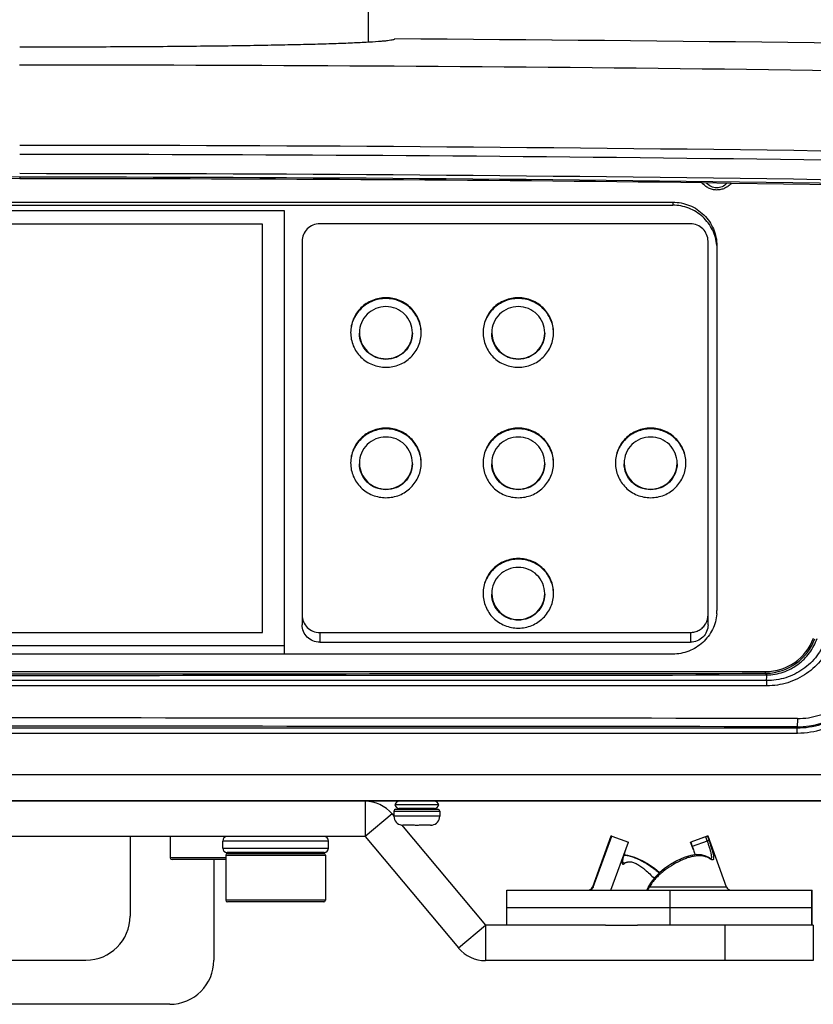
# Model space of a CAD drawing. Units: millimetres. Extents: x -1206 to 1404, y -742 to 1035.
# Drawn here: x 859 to 949, y -9 to 103 of the extents above; entities that cross this region are included whole.
import ezdxf

# ---------------------------------------------------------------- set-up
doc = ezdxf.new("R2010")
doc.units = ezdxf.units.MM
doc.header["$LTSCALE"] = 30.734
doc.layers.get('0').update_dxf_attribs({"linetype": 'CONTINUOUS'})
doc.layers.add('02___PRT_ALL_AXES', color=7, linetype='CONTINUOUS')
doc.layers.add('06___PRT_ALL_SURFS', color=7, linetype='CONTINUOUS')

msp = doc.modelspace()

# ---------------------------------------------------------------- linework, layer by layer
at = {"color": 0}
for p, q in [((898.62, 105.01), (898.62, 100.09)), ((871.12, 87.36), (869.12, 87.36)), ((859.12, 84.8), (859.12, 84.63)), ((936.47, 84.18), (939.74, 84.14)), ((939.74, 84.14), (955.79, 83.92)), ((820.12, 81.97), (933.12, 81.97)), ((820.12, 81.63), (933.12, 81.63)), ((933.12, 81.97), (933.12, 81.63)), ((889.12, 80.97), (820.12, 80.97)), ((889.12, 30.76), (889.12, 80.97)), ((886.62, 79.49), (829.02, 79.49)), ((886.62, 79.48), (829.02, 79.48)), ((886.62, 33.21), (886.62, 79.49)), ((935.12, 79.51), (893.12, 79.51)), ((891.12, 77.54), (891.12, 34.08)), ((937.12, 34.08), (937.12, 77.54)), ((938.12, 77.05), (938.12, 35.69)), ((829.02, 33.21), (886.62, 33.21)), ((893.12, 33.22), (935.12, 33.22)), ((893.12, 33.22), (893.12, 32.11)), ((935.12, 33.22), (935.12, 32.11)), ((820.12, 31.73), (889.12, 31.73)), ((893.12, 32.11), (935.12, 32.11)), ((933.12, 30.76), (820.12, 30.76)), ((774.59, 28.79), (943.65, 28.79)), ((943.65, 28.6), (943.65, 28.79)), ((771.03, 22.41), (947.21, 22.41)), ((947.21, 21.82), (947.21, 22.53)), ((771.03, 21.82), (947.21, 21.82)), ((733.94, 17.11), (984.29, 17.11)), ((985.55, 14.09), (732.68, 14.09)), ((733.94, 14.17), (984.29, 14.17)), ((898.25, 14.09), (898.25, 10.09)), ((906.61, 13.69), (901.63, 13.69)), ((901.32, 12.66), (898.25, 10.09)), ((901.32, 12.66), (901.52, 12.42)), ((901.52, 12.99), (906.72, 12.99)), ((901.52, 12.99), (901.52, 12.39)), ((906.72, 12.39), (901.52, 12.39)), ((901.72, 13.19), (906.52, 13.19)), ((906.12, 13.29), (902.12, 13.29)), ((902.62, 13.19), (902.62, 13.29)), ((905.62, 13.19), (905.62, 13.29)), ((906.72, 12.99), (906.72, 12.39)), ((902.37, 11.41), (911.9, 0.04)), ((902.37, 11.4), (902.37, 11.41)), ((903.72, 11.39), (902.57, 11.39)), ((903.72, 11.39), (903.72, 11.41)), ((904.52, 11.41), (904.52, 11.39)), ((905.67, 11.39), (904.52, 11.39)), ((905.87, 11.41), (905.87, 11.4)), ((898.25, 10.09), (819.98, 10.09)), ((871.62, 10.09), (871.62, 1.09)), ((876.18, 10.09), (876.18, 7.69)), ((898.25, 10.09), (908.84, -2.53)), ((924.12, 4.37), (926.21, 10.15)), ((926.21, 10.15), (926.12, 10.15)), ((926.21, 10.15), (928.09, 9.47)), ((937.02, 10.15), (935.16, 9.47)), ((936.85, 10.08), (935.17, 9.47)), ((936.85, 10.08), (937.03, 9.58)), ((937.12, 10.15), (937.05, 10.15)), ((937.05, 10.15), (937.24, 9.61)), ((894.12, 9.59), (882.12, 9.59)), ((882.12, 8.79), (882.12, 9.59)), ((894.12, 8.79), (894.12, 9.59)), ((926.12, 4.04), (928.09, 9.47)), ((935.47, 8.59), (935.15, 9.47)), ((935.15, 9.47), (935.17, 9.47)), ((935.17, 9.47), (935.34, 8.96)), ((937.03, 9.58), (935.34, 8.96)), ((882.12, 8.79), (894.12, 8.79)), ((882.47, 7.99), (893.77, 7.99)), ((882.47, 7.99), (882.47, 2.89)), ((893.62, 8.29), (882.62, 8.29)), ((882.67, 8.19), (893.57, 8.19)), ((884.12, 8.19), (884.12, 8.29)), ((892.12, 8.19), (892.12, 8.29)), ((893.27, 8.29), (893.27, 8.19)), ((893.77, 7.99), (893.77, 2.89)), ((882.47, 7.69), (876.18, 7.69)), ((882.47, 7.49), (876.38, 7.49)), ((881.12, 7.49), (881.12, -3.91)), ((927.41, 7.18), (927.67, 7.08)), ((937.37, 7.62), (937.27, 7.68)), ((937.44, 7.59), (937.37, 7.62)), ((930.66, 4.93), (930.35, 4.39)), ((914.32, 0.04), (914.32, 4.04)), ((924.12, 4.37), (924.01, 4.37)), ((930.35, 4.39), (930.35, 4.39)), ((939.22, 4.37), (930.5, 4.37)), ((932.8, 4.04), (932.8, 0.04)), ((948.86, 4.04), (948.86, 0.04)), ((948.91, 0.04), (948.91, 4.04)), ((893.77, 2.89), (882.47, 2.89)), ((893.57, 2.69), (882.67, 2.69)), ((914.32, 2.04), (948.91, 2.04)), ((908.84, -2.53), (911.9, 0.04)), ((925.5, 0.04), (911.9, 0.04)), ((911.9, 0.04), (911.9, -3.96)), ((925.5, 0.04), (929.12, 0.04)), ((949.04, 0.04), (929.12, 0.04)), ((939.04, 0.04), (939.04, -3.96)), ((949.04, 0.04), (949.04, -3.96)), ((851.62, -3.91), (866.62, -3.91)), ((949.04, -3.96), (911.9, -3.96)), ((876.12, -8.91), (842.12, -8.91))]:
    msp.add_line(p, q, dxfattribs=at)
for points in [[(931.62, 5.98), (931.04, 6.46), (930.38, 6.92), (929.65, 7.35), (928.82, 7.72), (928.05, 7.96), (927.59, 8.02)], [(937.27, 7.68), (936.87, 7.89), (936.38, 8.02), (935.83, 8.05), (935.19, 7.96), (934.42, 7.72), (933.59, 7.35), (932.85, 6.92), (932.2, 6.46), (931.62, 5.98), (931.1, 5.47), (930.66, 4.93)], [(937.43, 7.59), (937.44, 7.59), (937.44, 7.59)], [(930.21, 4.13), (930.17, 4.07), (930.15, 4.04)], [(930.35, 4.39), (930.34, 4.37), (930.29, 4.28), (930.25, 4.2), (930.21, 4.13)]]:
    msp.add_lwpolyline(points, dxfattribs=at)
for centre, radius, start, end in [((859.47, -6835.81), 6936.4, 88.86673, 89.651868), ((859.51, -6832.7), 6933.29, 88.866527, 89.652018), ((859.12, -6602.17), 6699.67, 88.634178, 90.000055), ((858.94, -6438.35), 6526.75, 89.148486, 89.998442), ((859.01, -6423.45), 6510.82, 89.147193, 89.893479), ((830.59, -2757.47), 2842.41, 89.42496, 91.37601), ((829.32, -2845.31), 2930.09, 89.41725, 90.61181), ((859.19, -5919.96), 6005.16, 89.077585, 90.000708), ((859.12, -5938.67), 6023.47, 89.080395, 89.999951), ((859.11, -6454.31), 6538.94, 89.322184, 89.999952), ((900.5, 67.18), 2.88, 180.0007, 181.3586), ((900.74, 67.18), 2.88, 358.6414, 359.9993), ((915.5, 67.18), 2.88, 180.0007, 181.3586), ((915.74, 67.18), 2.88, 358.6414, 359.9993), ((900.5, 52.41), 2.88, 180.0007, 181.3586), ((900.74, 52.41), 2.88, 358.6414, 359.9993), ((915.5, 52.41), 2.88, 180.0007, 181.3586), ((915.74, 52.41), 2.88, 358.6414, 359.9993), ((930.5, 52.41), 2.88, 180.0007, 181.3586), ((930.74, 52.41), 2.88, 358.6414, 359.9993), ((915.5, 37.64), 2.88, 180.0007, 181.3586), ((915.74, 37.64), 2.88, 358.6414, 359.9993), ((935.17, 35.2), 1.95, 329.8875, 359.9647), ((933.27, 35.69), 4.85, 355.9055, 359.9968), ((943.63, 34.55), 5.95, 270.9512, 339.9526), ((859.12, 69217.36), 69189, 269.9299818, 270.0700185), ((859.12, 67973.92), 67945.38, 269.92872, 270.0712801), ((943.64, 34.38), 5.78, 270.0738, 270.9448), ((865.54, 28.88), 78.23, 359.1805, 359.6561), ((947.22, 31.63), 9.1, 269.9336, 339.0347), ((859.12, -66479.5), 66503.03, 89.924073, 90.0759272), ((859.12, -70143.08), 70165.67, 89.9280672, 90.0719327), ((947.2, 31.51), 9.68, 270.0186, 270.5069), ((898.25, 10.09), 4, 40, 90), ((902.12, 13.59), 0.5, 90, 168.463), ((902.12, 13.79), 0.5, 191.537, 270), ((906.12, 13.59), 0.5, 11.537, 90), ((906.12, 13.79), 0.5, 270, 348.463), ((901.72, 12.99), 0.2, 90, 180), ((902.52, 12.39), 1, 180, 261.3731), ((905.72, 12.39), 1, 278.6269, 0), ((906.52, 12.99), 0.2, 0, 90), ((902.57, 12.44), 1.05, 259.0261, 262.6895), ((902.57, 12.44), 1.05, 262.6894, 265.556), ((902.57, 12.45), 1.06, 265.5549, 266.349), ((902.57, 12.45), 1.06, 266.3516, 270.0018), ((905.67, 12.45), 1.06, 269.9982, 273.6484), ((905.67, 12.45), 1.06, 273.651, 274.4451), ((905.67, 12.44), 1.05, 274.444, 277.3106), ((905.67, 12.44), 1.05, 277.3105, 280.9739), ((882.62, 9.59), 0.5, 90, 180), ((893.62, 9.59), 0.5, 0, 90), ((882.62, 8.79), 0.5, 180, 270), ((882.67, 7.99), 0.2, 90, 180), ((893.57, 7.99), 0.2, 0, 90), ((893.62, 8.79), 0.5, 270, 0), ((876.38, 7.69), 0.2, 180, 270), ((936.43, 6.28), 1.58, 55.5031, 58.9654), ((937.93, 8.44), 1.05, 239.4232, 239.6738), ((923.54, 4.54), 0.5, 270.0003, 340), ((939.69, 4.54), 0.5, 200, 269.9998), ((882.67, 2.89), 0.2, 180, 270), ((893.57, 2.89), 0.2, 270, 0), ((866.62, 1.09), 5, 270, 0), ((911.9, 0.04), 4, 220, 270), ((876.12, -3.91), 5, 270, 0)]:
    msp.add_arc(centre, radius, start, end, dxfattribs=at)
msp.add_ellipse((943.65, 34.56), major_axis=(0, 5.77), ratio=0.999989, start_param=-3.141593, end_param=-1.923577, dxfattribs=at)
for points in [[(869.12, 87.36), (865.78, 87.37), (862.45, 87.37), (859.12, 87.37)], [(943.67, 28.41), (943.7, 28.41), (943.74, 28.41), (943.77, 28.41)]]:
    msp.add_open_spline(points, degree=3, dxfattribs=at)
for points, knots in [([(933.12, 81.97), (933.44, 81.97), (934.1, 81.91), (935.04, 81.63), (935.91, 81.17), (936.67, 80.55), (937.3, 79.8), (937.77, 78.95), (938.05, 78.02), (938.12, 77.37), (938.12, 77.05)], [0, 0, 0, 0, 0.125941, 0.25173, 0.377264, 0.502452, 0.627267, 0.751738, 0.875936, 1, 1, 1, 1]), ([(938.1, 77.05), (938.08, 77.35), (937.98, 77.97), (937.65, 78.84), (937.17, 79.63), (936.54, 80.33), (935.8, 80.89), (934.96, 81.31), (934.05, 81.57), (933.43, 81.63), (933.12, 81.63)], [0, 0, 0, 0, 0.124076, 0.24829, 0.372793, 0.497634, 0.622831, 0.748351, 0.874107, 1, 1, 1, 1]), ([(893.12, 79.51), (892.86, 79.51), (892.33, 79.41), (891.67, 78.97), (891.22, 78.32), (891.12, 77.8), (891.12, 77.54)], [0, 0, 0, 0, 0.251797, 0.5025, 0.75174, 1, 1, 1, 1]), ([(937.12, 77.54), (937.12, 77.8), (937.01, 78.32), (936.57, 78.97), (935.9, 79.41), (935.38, 79.51), (935.12, 79.51)], [0, 0, 0, 0, 0.24826, 0.4975, 0.748203, 1, 1, 1, 1]), ([(903.62, 67.18), (903.62, 67.57), (903.46, 68.35), (902.79, 69.33), (901.79, 69.98), (900.62, 70.21), (899.44, 69.98), (898.44, 69.33), (897.77, 68.35), (897.62, 67.57), (897.62, 67.18)], [0, 0, 0, 0, 0.124128, 0.24875, 0.374117, 0.5, 0.625883, 0.75125, 0.875872, 1, 1, 1, 1]), ([(918.62, 67.18), (918.62, 67.57), (918.46, 68.35), (917.79, 69.33), (916.79, 69.98), (915.62, 70.21), (914.44, 69.98), (913.44, 69.33), (912.77, 68.35), (912.62, 67.57), (912.62, 67.18)], [0, 0, 0, 0, 0.124128, 0.24875, 0.374117, 0.5, 0.625883, 0.75125, 0.875872, 1, 1, 1, 1]), ([(897.62, 67.12), (897.63, 66.74), (897.8, 65.97), (898.47, 65.01), (899.46, 64.38), (900.62, 64.15), (901.78, 64.38), (902.76, 65.01), (903.44, 65.97), (903.61, 66.74), (903.62, 67.12)], [0, 0, 0, 0, 0.124145, 0.248773, 0.374136, 0.5, 0.625864, 0.751227, 0.875855, 1, 1, 1, 1]), ([(912.62, 67.12), (912.63, 66.74), (912.8, 65.97), (913.47, 65.01), (914.46, 64.38), (915.62, 64.15), (916.78, 64.38), (917.76, 65.01), (918.44, 65.97), (918.61, 66.74), (918.62, 67.12)], [0, 0, 0, 0, 0.124145, 0.248773, 0.374136, 0.5, 0.625864, 0.751227, 0.875855, 1, 1, 1, 1]), ([(903.62, 52.41), (903.62, 52.8), (903.46, 53.57), (902.79, 54.56), (901.79, 55.21), (900.62, 55.44), (899.44, 55.21), (898.44, 54.56), (897.77, 53.57), (897.62, 52.8), (897.62, 52.41)], [0, 0, 0, 0, 0.124128, 0.24875, 0.374117, 0.5, 0.625883, 0.75125, 0.875872, 1, 1, 1, 1]), ([(918.62, 52.41), (918.62, 52.8), (918.46, 53.57), (917.79, 54.56), (916.79, 55.21), (915.62, 55.44), (914.44, 55.21), (913.44, 54.56), (912.77, 53.57), (912.62, 52.8), (912.62, 52.41)], [0, 0, 0, 0, 0.124128, 0.24875, 0.374117, 0.5, 0.625883, 0.75125, 0.875872, 1, 1, 1, 1]), ([(933.62, 52.41), (933.62, 52.8), (933.46, 53.57), (932.79, 54.56), (931.79, 55.21), (930.62, 55.44), (929.44, 55.21), (928.44, 54.56), (927.77, 53.57), (927.62, 52.8), (927.62, 52.41)], [0, 0, 0, 0, 0.124128, 0.24875, 0.374117, 0.5, 0.625883, 0.75125, 0.875872, 1, 1, 1, 1]), ([(897.62, 52.34), (897.63, 51.96), (897.8, 51.2), (898.47, 50.24), (899.46, 49.61), (900.62, 49.38), (901.78, 49.61), (902.76, 50.24), (903.44, 51.2), (903.61, 51.96), (903.62, 52.34)], [0, 0, 0, 0, 0.124145, 0.248773, 0.374136, 0.5, 0.625864, 0.751227, 0.875855, 1, 1, 1, 1]), ([(912.62, 52.34), (912.63, 51.96), (912.8, 51.2), (913.47, 50.24), (914.46, 49.61), (915.62, 49.38), (916.78, 49.61), (917.76, 50.24), (918.44, 51.2), (918.61, 51.96), (918.62, 52.34)], [0, 0, 0, 0, 0.124145, 0.248773, 0.374136, 0.5, 0.625864, 0.751227, 0.875855, 1, 1, 1, 1]), ([(927.62, 52.34), (927.63, 51.96), (927.8, 51.2), (928.47, 50.24), (929.46, 49.61), (930.62, 49.38), (931.78, 49.61), (932.76, 50.24), (933.44, 51.2), (933.61, 51.96), (933.62, 52.34)], [0, 0, 0, 0, 0.124145, 0.248773, 0.374136, 0.5, 0.625864, 0.751227, 0.875855, 1, 1, 1, 1]), ([(918.62, 37.64), (918.62, 38.02), (918.46, 38.8), (917.79, 39.78), (916.79, 40.44), (915.62, 40.67), (914.44, 40.44), (913.44, 39.78), (912.77, 38.8), (912.62, 38.02), (912.62, 37.64)], [0, 0, 0, 0, 0.124128, 0.24875, 0.374117, 0.5, 0.625883, 0.75125, 0.875872, 1, 1, 1, 1]), ([(912.62, 37.57), (912.63, 37.19), (912.8, 36.43), (913.47, 35.47), (914.46, 34.83), (915.62, 34.61), (916.78, 34.83), (917.76, 35.47), (918.44, 36.43), (918.61, 37.19), (918.62, 37.57)], [0, 0, 0, 0, 0.124145, 0.248773, 0.374136, 0.5, 0.625864, 0.751227, 0.875855, 1, 1, 1, 1]), ([(891.12, 35.19), (891.12, 34.94), (891.22, 34.42), (891.67, 33.76), (892.33, 33.33), (892.86, 33.22), (893.12, 33.22)], [0, 0, 0, 0, 0.24826, 0.4975, 0.748203, 1, 1, 1, 1]), ([(938.1, 35.34), (938.08, 35.03), (937.98, 34.42), (937.65, 33.55), (937.17, 32.76), (936.54, 32.06), (935.8, 31.5), (934.96, 31.08), (934.05, 30.82), (933.43, 30.76), (933.12, 30.76)], [0, 0, 0, 0, 0.124076, 0.24829, 0.372793, 0.497634, 0.622831, 0.748351, 0.874107, 1, 1, 1, 1]), ([(893.12, 32.11), (892.86, 32.11), (892.33, 32.22), (891.67, 32.65), (891.22, 33.31), (891.12, 33.83), (891.12, 34.08)], [0, 0, 0, 0, 0.251797, 0.5025, 0.75174, 1, 1, 1, 1]), ([(935.12, 33.22), (935.29, 33.22), (935.64, 33.27), (936.13, 33.47), (936.55, 33.79), (936.77, 34.07), (936.85, 34.22)], [0, 0, 0, 0, 0.250999, 0.501652, 0.751323, 1, 1, 1, 1]), ([(937.12, 34.08), (937.12, 33.83), (937.01, 33.31), (936.57, 32.65), (935.9, 32.22), (935.38, 32.11), (935.12, 32.11)], [0, 0, 0, 0, 0.24826, 0.4975, 0.748203, 1, 1, 1, 1]), ([(950.51, 32.45), (950.25, 31.78), (949.54, 30.49), (947.94, 28.97), (945.96, 27.99), (944.49, 27.76), (943.76, 27.76)], [0, 0, 0, 0, 0.248353, 0.497547, 0.748134, 1, 1, 1, 1]), ([(943.77, 28.41), (944.4, 28.42), (945.66, 28.64), (947.35, 29.52), (948.7, 30.85), (949.28, 31.97), (949.49, 32.55)], [0, 0, 0, 0, 0.253309, 0.504227, 0.75284, 1, 1, 1, 1]), ([(951.18, 32.25), (950.89, 31.52), (950.1, 30.12), (948.35, 28.47), (946.18, 27.41), (944.58, 27.17), (943.78, 27.17)], [0, 0, 0, 0, 0.248502, 0.497767, 0.748301, 1, 1, 1, 1]), ([(943.65, 28.6), (943.65, 28.59), (943.65, 28.57), (943.66, 28.54), (943.66, 28.48), (943.67, 28.43), (943.67, 28.41)], [0, 0, 0, 0, 0.084942, 0.282433, 0.590277, 1, 1, 1, 1]), ([(943.73, 28.6), (943.74, 28.59), (943.75, 28.57), (943.75, 28.54), (943.76, 28.48), (943.77, 28.44), (943.77, 28.41)], [0, 0, 0, 0, 0.08957, 0.287325, 0.593435, 1, 1, 1, 1]), ([(947.21, 22.41), (948.13, 22.41), (950, 22.69), (952.53, 23.93), (954.57, 25.85), (955.49, 27.48), (955.82, 28.33)], [0, 0, 0, 0, 0.251429, 0.50211, 0.751632, 1, 1, 1, 1]), ([(947.25, 23.47), (948.08, 23.47), (949.76, 23.72), (952.04, 24.83), (953.88, 26.56), (954.71, 28.02), (955.01, 28.79)], [0, 0, 0, 0, 0.251691, 0.502198, 0.751495, 1, 1, 1, 1]), ([(947.29, 21.82), (948.26, 21.83), (950.21, 22.14), (952.85, 23.45), (954.98, 25.47), (955.94, 27.17), (956.29, 28.07)], [0, 0, 0, 0, 0.251296, 0.501904, 0.751472, 1, 1, 1, 1]), ([(943.78, 27.17), (929.67, 27.17), (873.23, 27.18), (816.79, 27.18), (774.46, 27.17)], [0, 0, 0, 0, 0.249933, 1, 1, 1, 1]), ([(943.76, 27.76), (929.66, 27.76), (873.23, 27.77), (816.8, 27.77), (774.47, 27.76)], [0, 0, 0, 0, 0.249933, 1, 1, 1, 1]), ([(943.78, 27.17), (943.78, 27.22), (943.77, 27.42), (943.77, 27.62), (943.76, 27.76)], [0, 0, 0, 0, 0.284125, 1, 1, 1, 1]), ([(947.25, 23.47), (947.25, 23.35), (947.25, 23.19), (947.24, 22.97), (947.24, 22.83), (947.23, 22.71), (947.23, 22.62), (947.22, 22.57), (947.21, 22.53), (947.21, 22.53)], [0, 0, 0, 0, 0.361751, 0.532876, 0.68568, 0.813793, 0.911223, 0.974012, 1, 1, 1, 1]), ([(903.72, 11.41), (903.78, 11.41), (903.92, 11.4), (904.12, 11.4), (904.32, 11.4), (904.45, 11.41), (904.52, 11.41)], [0, 0, 0, 0, 0.249999, 0.5, 0.750001, 1, 1, 1, 1]), ([(936.85, 10.08), (936.88, 10.09), (936.91, 10.11), (936.96, 10.12), (936.99, 10.13), (937.01, 10.14), (937.03, 10.15), (937.05, 10.15), (937.05, 10.15), (937.05, 10.15)], [0, 0, 0, 0, 0.366616, 0.535212, 0.684837, 0.809951, 0.906272, 0.970245, 1, 1, 1, 1]), ([(935.34, 8.96), (935.4, 8.79), (935.51, 8.48), (935.6, 8.16), (935.64, 8.02)], [0, 0, 0, 0, 0.549358, 1, 1, 1, 1]), ([(937.24, 9.61), (937.24, 9.61), (937.23, 9.62), (937.21, 9.62), (937.16, 9.61), (937.1, 9.6), (937.05, 9.59), (937.03, 9.58)], [0, 0, 0, 0, 0.04842, 0.121102, 0.344728, 0.65198, 1, 1, 1, 1]), ([(937.03, 9.58), (937.07, 9.45), (937.15, 9.21), (937.26, 8.86), (937.36, 8.54), (937.42, 8.3), (937.46, 8.12), (937.48, 8.01), (937.49, 7.91), (937.5, 7.82), (937.5, 7.74), (937.5, 7.67), (937.48, 7.62), (937.45, 7.6), (937.44, 7.59)], [0, 0, 0, 0, 0.192558, 0.370811, 0.531272, 0.671501, 0.733345, 0.789345, 0.839238, 0.882878, 0.920235, 0.9514, 0.977127, 1, 1, 1, 1]), ([(937.24, 9.61), (937.3, 9.44), (937.41, 9.12), (937.55, 8.66), (937.66, 8.27), (937.73, 7.98), (937.75, 7.79), (937.76, 7.67), (937.76, 7.58), (937.74, 7.52), (937.71, 7.48), (937.67, 7.46), (937.62, 7.45), (937.57, 7.46), (937.49, 7.49), (937.44, 7.51), (937.4, 7.54)], [0, 0, 0, 0, 0.210337, 0.399594, 0.562338, 0.694686, 0.748472, 0.793495, 0.829512, 0.857488, 0.869872, 0.882274, 0.910673, 0.928403, 0.94907, 1, 1, 1, 1]), ([(927.77, 8.59), (927.71, 8.43), (927.63, 8.15), (927.52, 7.8), (927.46, 7.54), (927.43, 7.37), (927.41, 7.26), (927.41, 7.19), (927.4, 7.13), (927.4, 7.08), (927.41, 7.04), (927.41, 7), (927.43, 6.98), (927.44, 6.97), (927.45, 6.97)], [0, 0, 0, 0, 0.294541, 0.512709, 0.661958, 0.772498, 0.819444, 0.86064, 0.895561, 0.924715, 0.948837, 0.968496, 0.984865, 1, 1, 1, 1]), ([(927.59, 8.01), (927.75, 8), (928.07, 7.94), (928.57, 7.8), (929.08, 7.6), (929.78, 7.27), (930.64, 6.75), (931.29, 6.24), (931.59, 5.96)], [0, 0, 0, 0, 0.105396, 0.218452, 0.338259, 0.463686, 0.726796, 1, 1, 1, 1]), ([(937.25, 7.64), (937.15, 7.7), (936.93, 7.8), (936.57, 7.89), (936.19, 7.93), (935.77, 7.91), (935.33, 7.83), (934.87, 7.71), (934.4, 7.54), (933.75, 7.25), (932.94, 6.8), (932.17, 6.26), (931.58, 5.75), (931.17, 5.34), (930.79, 4.88), (930.58, 4.55), (930.5, 4.37)], [0, 0, 0, 0, 0.043315, 0.0885, 0.136522, 0.188086, 0.243425, 0.302414, 0.364693, 0.429804, 0.566496, 0.70894, 0.781431, 0.854338, 0.927341, 1, 1, 1, 1]), ([(927.45, 6.97), (927.48, 6.95), (927.54, 6.97), (927.61, 7.02), (927.65, 7.05), (927.67, 7.08)], [0, 0, 0, 0, 0.354463, 0.637102, 1, 1, 1, 1]), ([(927.67, 7.08), (927.69, 7.1), (927.74, 7.13), (927.81, 7.16), (927.88, 7.18), (927.95, 7.2), (928.03, 7.22), (928.14, 7.24), (928.29, 7.25), (928.47, 7.22), (928.67, 7.17), (928.87, 7.09), (929.08, 6.98), (929.29, 6.86), (929.51, 6.71), (929.75, 6.53), (930.09, 6.25), (930.52, 5.86), (930.85, 5.52), (931, 5.35)], [0, 0, 0, 0, 0.021829, 0.040464, 0.058456, 0.077434, 0.097487, 0.11824, 0.161187, 0.207063, 0.256673, 0.310307, 0.36782, 0.429145, 0.495356, 0.568007, 0.648337, 0.824424, 1, 1, 1, 1]), ([(937.33, 7.58), (937.32, 7.6), (937.31, 7.64), (937.28, 7.67), (937.27, 7.68)], [0, 0, 0, 0, 0.512747, 1, 1, 1, 1]), ([(937.4, 7.54), (937.39, 7.54), (937.37, 7.56), (937.34, 7.57), (937.33, 7.58)], [0, 0, 0, 0, 0.239247, 1, 1, 1, 1]), ([(924.12, 4.37), (924.1, 4.33), (924.05, 4.24), (923.94, 4.13), (923.8, 4.06), (923.7, 4.04), (923.65, 4.04)], [0, 0, 0, 0, 0.250344, 0.500444, 0.750302, 1, 1, 1, 1]), ([(930.5, 4.37), (930.47, 4.33), (930.43, 4.27), (930.37, 4.19), (930.33, 4.15), (930.3, 4.11), (930.27, 4.07), (930.25, 4.06), (930.24, 4.05), (930.23, 4.04), (930.23, 4.04)], [0, 0, 0, 0, 0.358705, 0.522883, 0.671046, 0.797594, 0.896667, 0.963973, 0.985488, 1, 1, 1, 1]), ([(930.5, 4.37), (930.48, 4.38), (930.45, 4.39), (930.41, 4.4), (930.38, 4.4), (930.36, 4.4), (930.35, 4.4), (930.35, 4.39)], [0, 0, 0, 0, 0.36744, 0.668483, 0.785539, 0.878417, 1, 1, 1, 1])]:
    msp.add_open_spline(points, degree=3, knots=knots, dxfattribs=at)
at = {"layer": '02___PRT_ALL_AXES', "color": 0}
for p, q in [((901.52, 12.99), (901.52, 12.39)), ((902.62, 13.19), (902.62, 13.29)), ((905.62, 13.19), (905.62, 13.29)), ((906.72, 12.99), (906.72, 12.39)), ((876.18, 10.09), (876.18, 7.69)), ((882.47, 7.99), (882.47, 2.89)), ((884.12, 8.19), (884.12, 8.29)), ((892.12, 8.19), (892.12, 8.29)), ((893.27, 8.29), (893.27, 8.19)), ((893.77, 7.99), (893.77, 2.89))]:
    msp.add_line(p, q, dxfattribs=at)
for points, knots in [([(901.62, 100.46), (901.62, 100.44), (901.53, 100.39), (901.39, 100.35), (901.12, 100.3), (900.77, 100.25), (900.31, 100.2), (899.51, 100.14), (898.26, 100.06), (896.48, 99.98), (894.34, 99.9), (891.87, 99.83), (889.07, 99.77), (885.99, 99.71), (882.66, 99.66), (879.09, 99.62), (873.98, 99.57), (867.3, 99.54), (861.88, 99.53), (859.12, 99.53)], [0, 0, 0, 0, 0.001715, 0.005517, 0.01163, 0.020088, 0.030887, 0.044004, 0.077083, 0.119028, 0.169443, 0.227846, 0.293682, 0.366313, 0.445048, 0.529128, 0.617742, 0.805119, 1, 1, 1, 1]), ([(939.74, 84.11), (939.64, 83.99), (939.42, 83.77), (939.01, 83.53), (938.56, 83.38), (938.09, 83.33), (937.62, 83.39), (937.18, 83.55), (936.78, 83.8), (936.56, 84.03), (936.46, 84.15)], [0, 0, 0, 0, 0.124504, 0.249416, 0.374652, 0.500062, 0.625462, 0.75067, 0.875541, 1, 1, 1, 1]), ([(939.26, 84.12), (939.12, 83.95), (938.76, 83.68), (938.1, 83.55), (937.44, 83.7), (937.09, 83.98), (936.95, 84.14)], [0, 0, 0, 0, 0.249423, 0.500063, 0.750666, 1, 1, 1, 1]), ([(904.62, 67.2), (904.62, 67.46), (904.57, 67.97), (904.34, 68.72), (903.96, 69.4), (903.46, 70), (902.85, 70.5), (901.93, 70.98), (900.62, 71.24), (899.31, 70.98), (898.38, 70.5), (897.77, 70), (897.27, 69.4), (896.9, 68.72), (896.67, 67.97), (896.62, 67.46), (896.62, 67.2)], [0, 0, 0, 0, 0.062084, 0.124287, 0.186584, 0.249067, 0.311736, 0.374576, 0.5, 0.625424, 0.688264, 0.750933, 0.813416, 0.875713, 0.937916, 1, 1, 1, 1]), ([(904.62, 67.2), (904.61, 67.45), (904.55, 67.96), (904.31, 68.69), (903.93, 69.36), (903.27, 70.14), (902.16, 70.86), (900.62, 71.15), (899.07, 70.86), (897.97, 70.14), (897.3, 69.36), (896.92, 68.69), (896.68, 67.96), (896.62, 67.45), (896.62, 67.2)], [0, 0, 0, 0, 0.062164, 0.124447, 0.186814, 0.249369, 0.374434, 0.5, 0.625566, 0.750631, 0.813186, 0.875553, 0.937836, 1, 1, 1, 1]), ([(919.62, 67.2), (919.62, 67.46), (919.57, 67.97), (919.34, 68.72), (918.96, 69.4), (918.46, 70), (917.85, 70.5), (916.93, 70.98), (915.62, 71.24), (914.31, 70.98), (913.38, 70.5), (912.77, 70), (912.27, 69.4), (911.9, 68.72), (911.67, 67.97), (911.62, 67.46), (911.62, 67.2)], [0, 0, 0, 0, 0.062084, 0.124287, 0.186584, 0.249067, 0.311736, 0.374576, 0.5, 0.625424, 0.688264, 0.750933, 0.813416, 0.875713, 0.937916, 1, 1, 1, 1]), ([(919.62, 67.2), (919.61, 67.45), (919.55, 67.96), (919.31, 68.69), (918.93, 69.36), (918.27, 70.14), (917.16, 70.86), (915.62, 71.15), (914.07, 70.86), (912.97, 70.14), (912.3, 69.36), (911.92, 68.69), (911.68, 67.96), (911.62, 67.45), (911.62, 67.2)], [0, 0, 0, 0, 0.062164, 0.124447, 0.186814, 0.249369, 0.374434, 0.5, 0.625566, 0.750631, 0.813186, 0.875553, 0.937836, 1, 1, 1, 1]), ([(896.62, 67.2), (896.62, 66.94), (896.67, 66.43), (896.9, 65.68), (897.27, 65), (897.77, 64.4), (898.38, 63.9), (899.31, 63.42), (900.62, 63.16), (901.93, 63.42), (902.85, 63.9), (903.46, 64.4), (903.96, 65), (904.34, 65.68), (904.57, 66.43), (904.62, 66.94), (904.62, 67.2)], [0, 0, 0, 0, 0.062084, 0.124287, 0.186584, 0.249067, 0.311736, 0.374576, 0.5, 0.625424, 0.688264, 0.750933, 0.813416, 0.875713, 0.937916, 1, 1, 1, 1]), ([(903.62, 67.11), (903.62, 66.73), (903.46, 65.95), (902.79, 64.97), (901.79, 64.31), (900.62, 64.08), (899.44, 64.31), (898.44, 64.97), (897.77, 65.95), (897.62, 66.73), (897.62, 67.11)], [0, 0, 0, 0, 0.124131, 0.248748, 0.374118, 0.5, 0.625882, 0.751252, 0.875869, 1, 1, 1, 1]), ([(911.62, 67.2), (911.62, 66.94), (911.67, 66.43), (911.9, 65.68), (912.27, 65), (912.77, 64.4), (913.38, 63.9), (914.31, 63.42), (915.62, 63.16), (916.93, 63.42), (917.85, 63.9), (918.46, 64.4), (918.96, 65), (919.34, 65.68), (919.57, 66.43), (919.62, 66.94), (919.62, 67.2)], [0, 0, 0, 0, 0.062084, 0.124287, 0.186584, 0.249067, 0.311736, 0.374576, 0.5, 0.625424, 0.688264, 0.750933, 0.813416, 0.875713, 0.937916, 1, 1, 1, 1]), ([(918.62, 67.11), (918.62, 66.73), (918.46, 65.95), (917.79, 64.97), (916.79, 64.31), (915.62, 64.08), (914.44, 64.31), (913.44, 64.97), (912.77, 65.95), (912.62, 66.73), (912.62, 67.11)], [0, 0, 0, 0, 0.124131, 0.248748, 0.374118, 0.5, 0.625882, 0.751252, 0.875869, 1, 1, 1, 1]), ([(904.62, 52.43), (904.62, 52.69), (904.57, 53.2), (904.34, 53.95), (903.96, 54.63), (903.46, 55.23), (902.85, 55.73), (901.93, 56.21), (900.62, 56.47), (899.31, 56.21), (898.38, 55.73), (897.77, 55.23), (897.27, 54.63), (896.9, 53.95), (896.67, 53.2), (896.62, 52.69), (896.62, 52.43)], [0, 0, 0, 0, 0.062084, 0.124287, 0.186584, 0.249067, 0.311736, 0.374576, 0.5, 0.625424, 0.688264, 0.750933, 0.813416, 0.875713, 0.937916, 1, 1, 1, 1]), ([(904.62, 52.43), (904.61, 52.68), (904.55, 53.19), (904.31, 53.92), (903.93, 54.59), (903.27, 55.37), (902.16, 56.08), (900.62, 56.38), (899.07, 56.08), (897.97, 55.37), (897.3, 54.59), (896.92, 53.92), (896.68, 53.19), (896.62, 52.68), (896.62, 52.43)], [0, 0, 0, 0, 0.062164, 0.124447, 0.186814, 0.249369, 0.374434, 0.5, 0.625566, 0.750631, 0.813186, 0.875553, 0.937836, 1, 1, 1, 1]), ([(919.62, 52.43), (919.62, 52.69), (919.57, 53.2), (919.34, 53.95), (918.96, 54.63), (918.46, 55.23), (917.85, 55.73), (916.93, 56.21), (915.62, 56.47), (914.31, 56.21), (913.38, 55.73), (912.77, 55.23), (912.27, 54.63), (911.9, 53.95), (911.67, 53.2), (911.62, 52.69), (911.62, 52.43)], [0, 0, 0, 0, 0.062084, 0.124287, 0.186584, 0.249067, 0.311736, 0.374576, 0.5, 0.625424, 0.688264, 0.750933, 0.813416, 0.875713, 0.937916, 1, 1, 1, 1]), ([(919.62, 52.43), (919.61, 52.68), (919.55, 53.19), (919.31, 53.92), (918.93, 54.59), (918.27, 55.37), (917.16, 56.08), (915.62, 56.38), (914.07, 56.08), (912.97, 55.37), (912.3, 54.59), (911.92, 53.92), (911.68, 53.19), (911.62, 52.68), (911.62, 52.43)], [0, 0, 0, 0, 0.062164, 0.124447, 0.186814, 0.249369, 0.374434, 0.5, 0.625566, 0.750631, 0.813186, 0.875553, 0.937836, 1, 1, 1, 1]), ([(934.62, 52.43), (934.62, 52.69), (934.57, 53.2), (934.34, 53.95), (933.96, 54.63), (933.46, 55.23), (932.85, 55.73), (931.93, 56.21), (930.62, 56.47), (929.31, 56.21), (928.38, 55.73), (927.77, 55.23), (927.27, 54.63), (926.9, 53.95), (926.67, 53.2), (926.62, 52.69), (926.62, 52.43)], [0, 0, 0, 0, 0.062084, 0.124287, 0.186584, 0.249067, 0.311736, 0.374576, 0.5, 0.625424, 0.688264, 0.750933, 0.813416, 0.875713, 0.937916, 1, 1, 1, 1]), ([(934.62, 52.43), (934.61, 52.68), (934.55, 53.19), (934.31, 53.92), (933.93, 54.59), (933.27, 55.37), (932.16, 56.08), (930.62, 56.38), (929.07, 56.08), (927.97, 55.37), (927.3, 54.59), (926.92, 53.92), (926.68, 53.19), (926.62, 52.68), (926.62, 52.43)], [0, 0, 0, 0, 0.062164, 0.124447, 0.186814, 0.249369, 0.374434, 0.5, 0.625566, 0.750631, 0.813186, 0.875553, 0.937836, 1, 1, 1, 1]), ([(896.62, 52.43), (896.62, 52.17), (896.67, 51.65), (896.9, 50.91), (897.27, 50.23), (897.77, 49.62), (898.38, 49.13), (899.31, 48.64), (900.62, 48.39), (901.93, 48.64), (902.85, 49.13), (903.46, 49.62), (903.96, 50.23), (904.34, 50.91), (904.57, 51.65), (904.62, 52.17), (904.62, 52.43)], [0, 0, 0, 0, 0.062084, 0.124287, 0.186584, 0.249067, 0.311736, 0.374576, 0.5, 0.625424, 0.688264, 0.750933, 0.813416, 0.875713, 0.937916, 1, 1, 1, 1]), ([(903.62, 52.34), (903.62, 51.96), (903.46, 51.18), (902.79, 50.2), (901.79, 49.54), (900.62, 49.31), (899.44, 49.54), (898.44, 50.2), (897.77, 51.18), (897.62, 51.96), (897.62, 52.34)], [0, 0, 0, 0, 0.124131, 0.248748, 0.374118, 0.5, 0.625882, 0.751252, 0.875869, 1, 1, 1, 1]), ([(911.62, 52.43), (911.62, 52.17), (911.67, 51.65), (911.9, 50.91), (912.27, 50.23), (912.77, 49.62), (913.38, 49.13), (914.31, 48.64), (915.62, 48.39), (916.93, 48.64), (917.85, 49.13), (918.46, 49.62), (918.96, 50.23), (919.34, 50.91), (919.57, 51.65), (919.62, 52.17), (919.62, 52.43)], [0, 0, 0, 0, 0.062084, 0.124287, 0.186584, 0.249067, 0.311736, 0.374576, 0.5, 0.625424, 0.688264, 0.750933, 0.813416, 0.875713, 0.937916, 1, 1, 1, 1]), ([(918.62, 52.34), (918.62, 51.96), (918.46, 51.18), (917.79, 50.2), (916.79, 49.54), (915.62, 49.31), (914.44, 49.54), (913.44, 50.2), (912.77, 51.18), (912.62, 51.96), (912.62, 52.34)], [0, 0, 0, 0, 0.124131, 0.248748, 0.374118, 0.5, 0.625882, 0.751252, 0.875869, 1, 1, 1, 1]), ([(926.62, 52.43), (926.62, 52.17), (926.67, 51.65), (926.9, 50.91), (927.27, 50.23), (927.77, 49.62), (928.38, 49.13), (929.31, 48.64), (930.62, 48.39), (931.93, 48.64), (932.85, 49.13), (933.46, 49.62), (933.96, 50.23), (934.34, 50.91), (934.57, 51.65), (934.62, 52.17), (934.62, 52.43)], [0, 0, 0, 0, 0.062084, 0.124287, 0.186584, 0.249067, 0.311736, 0.374576, 0.5, 0.625424, 0.688264, 0.750933, 0.813416, 0.875713, 0.937916, 1, 1, 1, 1]), ([(933.62, 52.34), (933.62, 51.96), (933.46, 51.18), (932.79, 50.2), (931.79, 49.54), (930.62, 49.31), (929.44, 49.54), (928.44, 50.2), (927.77, 51.18), (927.62, 51.96), (927.62, 52.34)], [0, 0, 0, 0, 0.124131, 0.248748, 0.374118, 0.5, 0.625882, 0.751252, 0.875869, 1, 1, 1, 1]), ([(919.62, 37.66), (919.62, 37.91), (919.57, 38.43), (919.34, 39.17), (918.96, 39.86), (918.46, 40.46), (917.85, 40.95), (916.93, 41.44), (915.62, 41.7), (914.31, 41.44), (913.38, 40.95), (912.77, 40.46), (912.27, 39.86), (911.9, 39.17), (911.67, 38.43), (911.62, 37.91), (911.62, 37.66)], [0, 0, 0, 0, 0.062084, 0.124287, 0.186584, 0.249067, 0.311736, 0.374576, 0.5, 0.625424, 0.688264, 0.750933, 0.813416, 0.875713, 0.937916, 1, 1, 1, 1]), ([(919.62, 37.65), (919.61, 37.91), (919.55, 38.42), (919.31, 39.15), (918.93, 39.82), (918.27, 40.6), (917.16, 41.31), (915.62, 41.61), (914.07, 41.31), (912.97, 40.6), (912.3, 39.82), (911.92, 39.15), (911.68, 38.42), (911.62, 37.91), (911.62, 37.65)], [0, 0, 0, 0, 0.062164, 0.124447, 0.186814, 0.249369, 0.374434, 0.5, 0.625566, 0.750631, 0.813186, 0.875553, 0.937836, 1, 1, 1, 1]), ([(911.62, 37.66), (911.62, 37.4), (911.67, 36.88), (911.9, 36.14), (912.27, 35.45), (912.77, 34.85), (913.38, 34.36), (914.31, 33.87), (915.62, 33.61), (916.93, 33.87), (917.85, 34.36), (918.46, 34.85), (918.96, 35.45), (919.34, 36.14), (919.57, 36.88), (919.62, 37.4), (919.62, 37.66)], [0, 0, 0, 0, 0.062084, 0.124287, 0.186584, 0.249067, 0.311736, 0.374576, 0.5, 0.625424, 0.688264, 0.750933, 0.813416, 0.875713, 0.937916, 1, 1, 1, 1]), ([(918.62, 37.57), (918.62, 37.19), (918.46, 36.41), (917.79, 35.42), (916.79, 34.77), (915.62, 34.54), (914.44, 34.77), (913.44, 35.42), (912.77, 36.41), (912.62, 37.19), (912.62, 37.57)], [0, 0, 0, 0, 0.124131, 0.248748, 0.374118, 0.5, 0.625882, 0.751252, 0.875869, 1, 1, 1, 1])]:
    msp.add_open_spline(points, degree=3, knots=knots, dxfattribs=at)
at = {"layer": '06___PRT_ALL_SURFS', "color": 0}
for p, q in [((926.12, 10.15), (924.01, 4.37)), ((939.22, 4.37), (937.12, 10.15)), ((914.32, 4.04), (948.91, 4.04)), ((914.32, 2.04), (948.91, 2.04))]:
    msp.add_line(p, q, dxfattribs=at)

doc.saveas('drawing.dxf')
